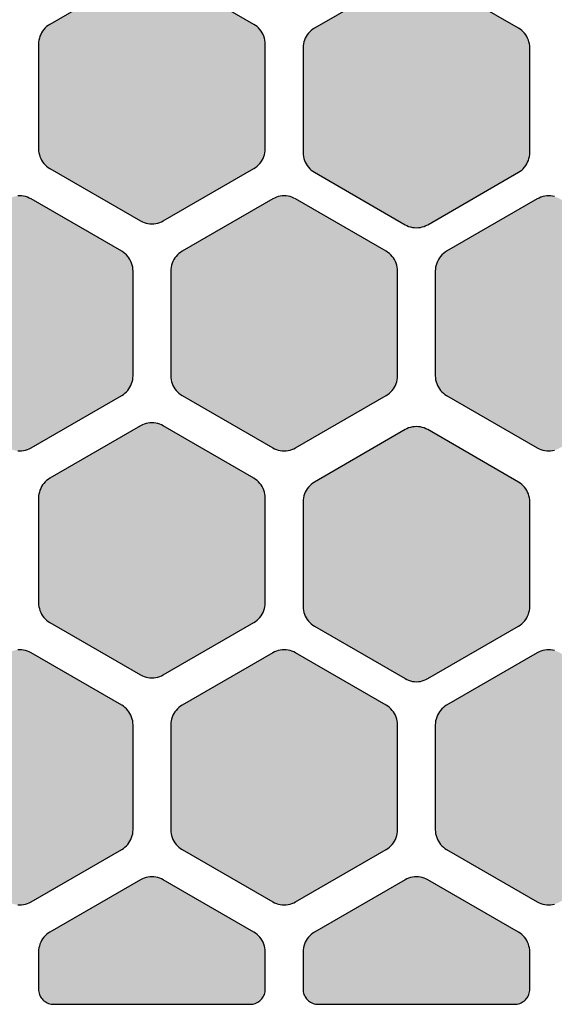
# Model space of a CAD drawing. Extents: x -11.3 to 54, y 0 to 51.7.
# Drawn here: x 20 to 27.1, y 0 to 13 of the extents above; entities that cross this region are included whole.
import ezdxf

# ---------------------------------------------------------------- set-up
doc = ezdxf.new("R2010")
doc.units = 0
doc.header["$MEASUREMENT"] = 0
doc.layers.add('Solder_Pad_2_Top', color=1, linetype='CONTINUOUS')

msp = doc.modelspace()

# ---------------------------------------------------------------- hatches: boundary and pattern name
at = {"layer": 'Solder_Pad_2_Top'}
for points in [[(20.25, 11.30719), (20.25114, 11.28104), (20.25456, 11.2551), (20.26022, 11.22954), (20.26809, 11.20458), (20.27811, 11.1804), (20.29019, 11.15719), (20.30425, 11.13512), (20.32019, 11.11435), (20.33787, 11.09506), (20.35716, 11.07738), (20.37793, 11.06144), (20.4, 11.04738), (21.6, 10.35455), (21.62322, 10.34247), (21.64739, 10.33245), (21.67236, 10.32458), (21.69791, 10.31892), (21.72385, 10.3155), (21.75, 10.31436), (21.77615, 10.3155), (21.8021, 10.31892), (21.82765, 10.32458), (21.85261, 10.33245), (21.87679, 10.34247), (21.9, 10.35455), (23.1, 11.04738), (23.12207, 11.06144), (23.14284, 11.07738), (23.16213, 11.09506), (23.17981, 11.11435), (23.19575, 11.13512), (23.20981, 11.15719), (23.22189, 11.1804), (23.23191, 11.20458), (23.23978, 11.22954), (23.24544, 11.25509), (23.24886, 11.28104), (23.25, 11.30719), (23.25, 12.69282), (23.24886, 12.71897), (23.24544, 12.74491), (23.23978, 12.77047), (23.23191, 12.79543), (23.22189, 12.81961), (23.20981, 12.84282), (23.19575, 12.86489), (23.17981, 12.88566), (23.16213, 12.90495), (23.14284, 12.92263), (23.12207, 12.93857), (23.1, 12.95263), (21.9, 13.64545), (21.87678, 13.65753), (21.85261, 13.66755), (21.82764, 13.67542), (21.80209, 13.68108), (21.77615, 13.6845), (21.75, 13.68564), (21.72385, 13.6845), (21.6979, 13.68108), (21.67235, 13.67542), (21.64739, 13.66755), (21.62321, 13.65753), (21.6, 13.64545), (20.4, 12.95263), (20.37793, 12.93857), (20.35716, 12.92263), (20.33787, 12.90495), (20.32019, 12.88566), (20.30425, 12.86489), (20.29019, 12.84282), (20.27811, 12.81961), (20.26809, 12.79543), (20.26022, 12.77047), (20.25456, 12.74492), (20.25114, 12.71897), (20.25, 12.69282)], [(23.75, 11.25719), (23.75114, 11.23104), (23.75456, 11.2051), (23.76022, 11.17954), (23.76809, 11.15458), (23.77811, 11.1304), (23.79019, 11.10719), (23.80425, 11.08512), (23.82019, 11.06435), (23.83787, 11.04506), (23.85716, 11.02738), (23.87793, 11.01144), (23.9, 10.99738), (25.1, 10.30455), (25.12322, 10.29247), (25.14739, 10.28245), (25.17236, 10.27458), (25.19791, 10.26892), (25.22385, 10.2655), (25.25, 10.26436), (25.27615, 10.2655), (25.3021, 10.26892), (25.32765, 10.27458), (25.35261, 10.28245), (25.37679, 10.29247), (25.4, 10.30455), (26.6, 10.99738), (26.62207, 11.01144), (26.64284, 11.02738), (26.66213, 11.04506), (26.67981, 11.06435), (26.69575, 11.08512), (26.70981, 11.10719), (26.72189, 11.1304), (26.73191, 11.15458), (26.73978, 11.17954), (26.74544, 11.20509), (26.74886, 11.23104), (26.75, 11.25719), (26.75, 12.64282), (26.74886, 12.66897), (26.74544, 12.69491), (26.73978, 12.72047), (26.73191, 12.74543), (26.72189, 12.76961), (26.70981, 12.79282), (26.69575, 12.81489), (26.67981, 12.83566), (26.66213, 12.85495), (26.64284, 12.87263), (26.62207, 12.88857), (26.6, 12.90263), (25.4, 13.59545), (25.37678, 13.60753), (25.35261, 13.61755), (25.32764, 13.62542), (25.30209, 13.63108), (25.27615, 13.6345), (25.25, 13.63564), (25.22385, 13.6345), (25.1979, 13.63108), (25.17235, 13.62542), (25.14739, 13.61755), (25.12321, 13.60753), (25.1, 13.59545), (23.9, 12.90263), (23.87793, 12.88857), (23.85716, 12.87263), (23.83787, 12.85495), (23.82019, 12.83566), (23.80425, 12.81489), (23.79019, 12.79282), (23.77811, 12.76961), (23.76809, 12.74543), (23.76022, 12.72047), (23.75456, 12.69492), (23.75114, 12.66897), (23.75, 12.64282)], [(18.5, 8.30719), (18.50114, 8.28104), (18.50456, 8.2551), (18.51022, 8.22954), (18.51809, 8.20458), (18.52811, 8.1804), (18.54019, 8.15719), (18.55425, 8.13512), (18.57019, 8.11435), (18.58787, 8.09506), (18.60716, 8.07738), (18.62793, 8.06144), (18.65, 8.04738), (19.85, 7.35455), (19.87322, 7.34247), (19.89739, 7.33245), (19.92236, 7.32458), (19.94791, 7.31892), (19.97385, 7.3155), (20, 7.31436), (20.02615, 7.3155), (20.0521, 7.31892), (20.07765, 7.32458), (20.10261, 7.33245), (20.12679, 7.34247), (20.15, 7.35455), (21.35, 8.04738), (21.37207, 8.06144), (21.39284, 8.07738), (21.41213, 8.09506), (21.42981, 8.11435), (21.44575, 8.13512), (21.45981, 8.15719), (21.47189, 8.1804), (21.48191, 8.20458), (21.48978, 8.22954), (21.49544, 8.25509), (21.49886, 8.28104), (21.5, 8.30719), (21.5, 9.69282), (21.49886, 9.71897), (21.49544, 9.74491), (21.48978, 9.77047), (21.48191, 9.79543), (21.47189, 9.81961), (21.45981, 9.84282), (21.44575, 9.86489), (21.42981, 9.88566), (21.41213, 9.90495), (21.39284, 9.92263), (21.37207, 9.93857), (21.35, 9.95263), (20.15, 10.64545), (20.12678, 10.65753), (20.10261, 10.66755), (20.07764, 10.67542), (20.05209, 10.68108), (20.02615, 10.6845), (20, 10.68564), (19.97385, 10.6845), (19.9479, 10.68108), (19.92235, 10.67542), (19.89739, 10.66755), (19.87321, 10.65753), (19.85, 10.64545), (18.65, 9.95263), (18.62793, 9.93857), (18.60716, 9.92263), (18.58787, 9.90495), (18.57019, 9.88566), (18.55425, 9.86489), (18.54019, 9.84282), (18.52811, 9.81961), (18.51809, 9.79543), (18.51022, 9.77047), (18.50456, 9.74492), (18.50114, 9.71897), (18.5, 9.69282)], [(22, 8.30719), (22.00114, 8.28104), (22.00456, 8.2551), (22.01022, 8.22954), (22.01809, 8.20458), (22.02811, 8.1804), (22.04019, 8.15719), (22.05425, 8.13512), (22.07019, 8.11435), (22.08787, 8.09506), (22.10716, 8.07738), (22.12793, 8.06144), (22.15, 8.04738), (23.35, 7.35455), (23.37322, 7.34247), (23.39739, 7.33245), (23.42236, 7.32458), (23.44791, 7.31892), (23.47385, 7.3155), (23.5, 7.31436), (23.52615, 7.3155), (23.5521, 7.31892), (23.57765, 7.32458), (23.60261, 7.33245), (23.62679, 7.34247), (23.65, 7.35455), (24.85, 8.04738), (24.87207, 8.06144), (24.89284, 8.07738), (24.91213, 8.09506), (24.92981, 8.11435), (24.94575, 8.13512), (24.95981, 8.15719), (24.97189, 8.1804), (24.98191, 8.20458), (24.98978, 8.22954), (24.99544, 8.25509), (24.99886, 8.28104), (25, 8.30719), (25, 9.69282), (24.99886, 9.71897), (24.99544, 9.74491), (24.98978, 9.77047), (24.98191, 9.79543), (24.97189, 9.81961), (24.95981, 9.84282), (24.94575, 9.86489), (24.92981, 9.88566), (24.91213, 9.90495), (24.89284, 9.92263), (24.87207, 9.93857), (24.85, 9.95263), (23.65, 10.64545), (23.62678, 10.65753), (23.60261, 10.66755), (23.57764, 10.67542), (23.55209, 10.68108), (23.52615, 10.6845), (23.5, 10.68564), (23.47385, 10.6845), (23.4479, 10.68108), (23.42235, 10.67542), (23.39739, 10.66755), (23.37321, 10.65753), (23.35, 10.64545), (22.15, 9.95263), (22.12793, 9.93857), (22.10716, 9.92263), (22.08787, 9.90495), (22.07019, 9.88566), (22.05425, 9.86489), (22.04019, 9.84282), (22.02811, 9.81961), (22.01809, 9.79543), (22.01022, 9.77047), (22.00456, 9.74492), (22.00114, 9.71897), (22, 9.69282)], [(25.5, 8.30719), (25.50114, 8.28104), (25.50456, 8.2551), (25.51022, 8.22954), (25.51809, 8.20458), (25.52811, 8.1804), (25.54019, 8.15719), (25.55425, 8.13512), (25.57019, 8.11435), (25.58787, 8.09506), (25.60716, 8.07738), (25.62793, 8.06144), (25.65, 8.04738), (26.85, 7.35455), (26.87322, 7.34247), (26.89739, 7.33245), (26.92236, 7.32458), (26.94791, 7.31892), (26.97385, 7.3155), (27, 7.31436), (27.02615, 7.3155), (27.0521, 7.31892), (27.07765, 7.32458), (27.10261, 7.33245), (27.12679, 7.34247), (27.15, 7.35455), (28.35, 8.04738), (28.37207, 8.06144), (28.39284, 8.07738), (28.41213, 8.09506), (28.42981, 8.11435), (28.44575, 8.13512), (28.45981, 8.15719), (28.47189, 8.1804), (28.48191, 8.20458), (28.48978, 8.22954), (28.49544, 8.25509), (28.49886, 8.28104), (28.5, 8.30719), (28.5, 9.69282), (28.49886, 9.71897), (28.49544, 9.74491), (28.48978, 9.77047), (28.48191, 9.79543), (28.47189, 9.81961), (28.45981, 9.84282), (28.44575, 9.86489), (28.42981, 9.88566), (28.41213, 9.90495), (28.39284, 9.92263), (28.37207, 9.93857), (28.35, 9.95263), (27.15, 10.64545), (27.12678, 10.65753), (27.10261, 10.66755), (27.07764, 10.67542), (27.05209, 10.68108), (27.02615, 10.6845), (27, 10.68564), (26.97385, 10.6845), (26.9479, 10.68108), (26.92235, 10.67542), (26.89739, 10.66755), (26.87321, 10.65753), (26.85, 10.64545), (25.65, 9.95263), (25.62793, 9.93857), (25.60716, 9.92263), (25.58787, 9.90495), (25.57019, 9.88566), (25.55425, 9.86489), (25.54019, 9.84282), (25.52811, 9.81961), (25.51809, 9.79543), (25.51022, 9.77047), (25.50456, 9.74492), (25.50114, 9.71897), (25.5, 9.69282)], [(20.25, 5.30719), (20.25114, 5.28104), (20.25456, 5.2551), (20.26022, 5.22954), (20.26809, 5.20458), (20.27811, 5.1804), (20.29019, 5.15719), (20.30425, 5.13512), (20.32019, 5.11435), (20.33787, 5.09506), (20.35716, 5.07738), (20.37793, 5.06144), (20.4, 5.04738), (21.6, 4.35455), (21.62322, 4.34247), (21.64739, 4.33245), (21.67236, 4.32458), (21.69791, 4.31892), (21.72385, 4.3155), (21.75, 4.31436), (21.77615, 4.3155), (21.8021, 4.31892), (21.82765, 4.32458), (21.85261, 4.33245), (21.87679, 4.34247), (21.9, 4.35455), (23.1, 5.04738), (23.12207, 5.06144), (23.14284, 5.07738), (23.16213, 5.09506), (23.17981, 5.11435), (23.19575, 5.13512), (23.20981, 5.15719), (23.22189, 5.1804), (23.23191, 5.20458), (23.23978, 5.22954), (23.24544, 5.25509), (23.24886, 5.28104), (23.25, 5.30719), (23.25, 6.69282), (23.24886, 6.71897), (23.24544, 6.74491), (23.23978, 6.77047), (23.23191, 6.79543), (23.22189, 6.81961), (23.20981, 6.84282), (23.19575, 6.86489), (23.17981, 6.88566), (23.16213, 6.90495), (23.14284, 6.92263), (23.12207, 6.93857), (23.1, 6.95263), (21.9, 7.64545), (21.87678, 7.65753), (21.85261, 7.66755), (21.82764, 7.67542), (21.80209, 7.68108), (21.77615, 7.6845), (21.75, 7.68564), (21.72385, 7.6845), (21.6979, 7.68108), (21.67235, 7.67542), (21.64739, 7.66755), (21.62321, 7.65753), (21.6, 7.64545), (20.4, 6.95263), (20.37793, 6.93857), (20.35716, 6.92263), (20.33787, 6.90495), (20.32019, 6.88566), (20.30425, 6.86489), (20.29019, 6.84282), (20.27811, 6.81961), (20.26809, 6.79543), (20.26022, 6.77047), (20.25456, 6.74492), (20.25114, 6.71897), (20.25, 6.69282)], [(23.75, 5.25719), (23.75114, 5.23104), (23.75456, 5.2051), (23.76022, 5.17954), (23.76809, 5.15458), (23.77811, 5.1304), (23.79019, 5.10719), (23.80425, 5.08512), (23.82019, 5.06435), (23.83787, 5.04506), (23.85716, 5.02738), (23.87793, 5.01144), (23.9, 4.99738), (25.1, 4.30455), (25.12322, 4.29247), (25.14739, 4.28245), (25.17236, 4.27458), (25.19791, 4.26892), (25.22385, 4.2655), (25.25, 4.26436), (25.27615, 4.2655), (25.3021, 4.26892), (25.32765, 4.27458), (25.35261, 4.28245), (25.37679, 4.29247), (25.4, 4.30455), (26.6, 4.99738), (26.62207, 5.01144), (26.64284, 5.02738), (26.66213, 5.04506), (26.67981, 5.06435), (26.69575, 5.08512), (26.70981, 5.10719), (26.72189, 5.1304), (26.73191, 5.15458), (26.73978, 5.17954), (26.74544, 5.20509), (26.74886, 5.23104), (26.75, 5.25719), (26.75, 6.64282), (26.74886, 6.66897), (26.74544, 6.69491), (26.73978, 6.72047), (26.73191, 6.74543), (26.72189, 6.76961), (26.70981, 6.79282), (26.69575, 6.81489), (26.67981, 6.83566), (26.66213, 6.85495), (26.64284, 6.87263), (26.62207, 6.88857), (26.6, 6.90263), (25.4, 7.59545), (25.37678, 7.60753), (25.35261, 7.61755), (25.32764, 7.62542), (25.30209, 7.63108), (25.27615, 7.6345), (25.25, 7.63564), (25.22385, 7.6345), (25.1979, 7.63108), (25.17235, 7.62542), (25.14739, 7.61755), (25.12321, 7.60753), (25.1, 7.59545), (23.9, 6.90263), (23.87793, 6.88857), (23.85716, 6.87263), (23.83787, 6.85495), (23.82019, 6.83566), (23.80425, 6.81489), (23.79019, 6.79282), (23.77811, 6.76961), (23.76809, 6.74543), (23.76022, 6.72047), (23.75456, 6.69492), (23.75114, 6.66897), (23.75, 6.64282)], [(18.5, 2.30719), (18.50114, 2.28104), (18.50456, 2.2551), (18.51022, 2.22954), (18.51809, 2.20458), (18.52811, 2.1804), (18.54019, 2.15719), (18.55425, 2.13512), (18.57019, 2.11435), (18.58787, 2.09506), (18.60716, 2.07738), (18.62793, 2.06144), (18.65, 2.04738), (19.85, 1.35455), (19.87322, 1.34247), (19.89739, 1.33245), (19.92236, 1.32458), (19.94791, 1.31892), (19.97385, 1.3155), (20, 1.31436), (20.02615, 1.3155), (20.0521, 1.31892), (20.07765, 1.32458), (20.10261, 1.33245), (20.12679, 1.34247), (20.15, 1.35455), (21.35, 2.04738), (21.37207, 2.06144), (21.39284, 2.07738), (21.41213, 2.09506), (21.42981, 2.11435), (21.44575, 2.13512), (21.45981, 2.15719), (21.47189, 2.1804), (21.48191, 2.20458), (21.48978, 2.22954), (21.49544, 2.25509), (21.49886, 2.28104), (21.5, 2.30719), (21.5, 3.69282), (21.49886, 3.71897), (21.49544, 3.74491), (21.48978, 3.77047), (21.48191, 3.79543), (21.47189, 3.81961), (21.45981, 3.84282), (21.44575, 3.86489), (21.42981, 3.88566), (21.41213, 3.90495), (21.39284, 3.92263), (21.37207, 3.93857), (21.35, 3.95263), (20.15, 4.64545), (20.12678, 4.65753), (20.10261, 4.66755), (20.07764, 4.67542), (20.05209, 4.68108), (20.02615, 4.6845), (20, 4.68564), (19.97385, 4.6845), (19.9479, 4.68108), (19.92235, 4.67542), (19.89739, 4.66755), (19.87321, 4.65753), (19.85, 4.64545), (18.65, 3.95263), (18.62793, 3.93857), (18.60716, 3.92263), (18.58787, 3.90495), (18.57019, 3.88566), (18.55425, 3.86489), (18.54019, 3.84282), (18.52811, 3.81961), (18.51809, 3.79543), (18.51022, 3.77047), (18.50456, 3.74492), (18.50114, 3.71897), (18.5, 3.69282)], [(22, 2.30719), (22.00114, 2.28104), (22.00456, 2.2551), (22.01022, 2.22954), (22.01809, 2.20458), (22.02811, 2.1804), (22.04019, 2.15719), (22.05425, 2.13512), (22.07019, 2.11435), (22.08787, 2.09506), (22.10716, 2.07738), (22.12793, 2.06144), (22.15, 2.04738), (23.35, 1.35455), (23.37322, 1.34247), (23.39739, 1.33245), (23.42236, 1.32458), (23.44791, 1.31892), (23.47385, 1.3155), (23.5, 1.31436), (23.52615, 1.3155), (23.5521, 1.31892), (23.57765, 1.32458), (23.60261, 1.33245), (23.62679, 1.34247), (23.65, 1.35455), (24.85, 2.04738), (24.87207, 2.06144), (24.89284, 2.07738), (24.91213, 2.09506), (24.92981, 2.11435), (24.94575, 2.13512), (24.95981, 2.15719), (24.97189, 2.1804), (24.98191, 2.20458), (24.98978, 2.22954), (24.99544, 2.25509), (24.99886, 2.28104), (25, 2.30719), (25, 3.69282), (24.99886, 3.71897), (24.99544, 3.74491), (24.98978, 3.77047), (24.98191, 3.79543), (24.97189, 3.81961), (24.95981, 3.84282), (24.94575, 3.86489), (24.92981, 3.88566), (24.91213, 3.90495), (24.89284, 3.92263), (24.87207, 3.93857), (24.85, 3.95263), (23.65, 4.64545), (23.62678, 4.65753), (23.60261, 4.66755), (23.57764, 4.67542), (23.55209, 4.68108), (23.52615, 4.6845), (23.5, 4.68564), (23.47385, 4.6845), (23.4479, 4.68108), (23.42235, 4.67542), (23.39739, 4.66755), (23.37321, 4.65753), (23.35, 4.64545), (22.15, 3.95263), (22.12793, 3.93857), (22.10716, 3.92263), (22.08787, 3.90495), (22.07019, 3.88566), (22.05425, 3.86489), (22.04019, 3.84282), (22.02811, 3.81961), (22.01809, 3.79543), (22.01022, 3.77047), (22.00456, 3.74492), (22.00114, 3.71897), (22, 3.69282)], [(25.5, 2.30719), (25.50114, 2.28104), (25.50456, 2.2551), (25.51022, 2.22954), (25.51809, 2.20458), (25.52811, 2.1804), (25.54019, 2.15719), (25.55425, 2.13512), (25.57019, 2.11435), (25.58787, 2.09506), (25.60716, 2.07738), (25.62793, 2.06144), (25.65, 2.04738), (26.85, 1.35455), (26.87322, 1.34247), (26.89739, 1.33245), (26.92236, 1.32458), (26.94791, 1.31892), (26.97385, 1.3155), (27, 1.31436), (27.02615, 1.3155), (27.0521, 1.31892), (27.07765, 1.32458), (27.10261, 1.33245), (27.12679, 1.34247), (27.15, 1.35455), (28.35, 2.04738), (28.37207, 2.06144), (28.39284, 2.07738), (28.41213, 2.09506), (28.42981, 2.11435), (28.44575, 2.13512), (28.45981, 2.15719), (28.47189, 2.1804), (28.48191, 2.20458), (28.48978, 2.22954), (28.49544, 2.25509), (28.49886, 2.28104), (28.5, 2.30719), (28.5, 3.69282), (28.49886, 3.71897), (28.49544, 3.74491), (28.48978, 3.77047), (28.48191, 3.79543), (28.47189, 3.81961), (28.45981, 3.84282), (28.44575, 3.86489), (28.42981, 3.88566), (28.41213, 3.90495), (28.39284, 3.92263), (28.37207, 3.93857), (28.35, 3.95263), (27.15, 4.64545), (27.12678, 4.65753), (27.10261, 4.66755), (27.07764, 4.67542), (27.05209, 4.68108), (27.02615, 4.6845), (27, 4.68564), (26.97385, 4.6845), (26.9479, 4.68108), (26.92235, 4.67542), (26.89739, 4.66755), (26.87321, 4.65753), (26.85, 4.64545), (25.65, 3.95263), (25.62793, 3.93857), (25.60716, 3.92263), (25.58787, 3.90495), (25.57019, 3.88566), (25.55425, 3.86489), (25.54019, 3.84282), (25.52811, 3.81961), (25.51809, 3.79543), (25.51022, 3.77047), (25.50456, 3.74492), (25.50114, 3.71897), (25.5, 3.69282)], [(20.25, 0.2), (20.25076, 0.18257), (20.25304, 0.16527), (20.25681, 0.14824), (20.26206, 0.1316), (20.26874, 0.11548), (20.27679, 0.1), (20.28617, 0.08528), (20.29679, 0.07144), (20.30858, 0.05858), (20.32144, 0.04679), (20.33528, 0.03617), (20.35, 0.02679), (20.36548, 0.01874), (20.3816, 0.01206), (20.39824, 0.00681), (20.41527, 0.00304), (20.43257, 0.00076), (20.45, 0), (23.05, 0), (23.06743, 0.00076), (23.08473, 0.00304), (23.10176, 0.00681), (23.1184, 0.01206), (23.13452, 0.01874), (23.15, 0.02679), (23.16472, 0.03617), (23.17856, 0.04679), (23.19142, 0.05858), (23.20321, 0.07144), (23.21383, 0.08528), (23.22321, 0.1), (23.23126, 0.11548), (23.23794, 0.1316), (23.24319, 0.14824), (23.24696, 0.16527), (23.24924, 0.18257), (23.25, 0.2), (23.25, 0.69281), (23.24886, 0.71896), (23.24544, 0.7449), (23.23978, 0.77046), (23.23191, 0.79542), (23.22189, 0.8196), (23.20981, 0.84281), (23.19575, 0.86488), (23.17981, 0.88565), (23.16213, 0.90494), (23.14284, 0.92262), (23.12207, 0.93856), (23.1, 0.95262), (21.9, 1.64545), (21.87678, 1.65753), (21.85261, 1.66755), (21.82764, 1.67542), (21.80209, 1.68108), (21.77615, 1.6845), (21.75, 1.68564), (21.72385, 1.6845), (21.6979, 1.68108), (21.67235, 1.67542), (21.64739, 1.66755), (21.62321, 1.65753), (21.6, 1.64545), (20.4, 0.95262), (20.37793, 0.93856), (20.35716, 0.92262), (20.33787, 0.90494), (20.32019, 0.88565), (20.30425, 0.86488), (20.29019, 0.84281), (20.27811, 0.8196), (20.26809, 0.79542), (20.26022, 0.77046), (20.25456, 0.74491), (20.25114, 0.71896), (20.25, 0.69281)], [(23.75, 0.2), (23.75076, 0.18257), (23.75304, 0.16527), (23.75681, 0.14824), (23.76206, 0.1316), (23.76874, 0.11548), (23.77679, 0.1), (23.78617, 0.08528), (23.79679, 0.07144), (23.80858, 0.05858), (23.82144, 0.04679), (23.83528, 0.03617), (23.85, 0.02679), (23.86548, 0.01874), (23.8816, 0.01206), (23.89824, 0.00681), (23.91527, 0.00304), (23.93257, 0.00076), (23.95, 0), (26.55, 0), (26.56743, 0.00076), (26.58473, 0.00304), (26.60176, 0.00681), (26.6184, 0.01206), (26.63452, 0.01874), (26.65, 0.02679), (26.66472, 0.03617), (26.67856, 0.04679), (26.69142, 0.05858), (26.70321, 0.07144), (26.71383, 0.08528), (26.72321, 0.1), (26.73126, 0.11548), (26.73794, 0.1316), (26.74319, 0.14824), (26.74696, 0.16527), (26.74924, 0.18257), (26.75, 0.2), (26.75, 0.69281), (26.74886, 0.71896), (26.74544, 0.7449), (26.73978, 0.77046), (26.73191, 0.79542), (26.72189, 0.8196), (26.70981, 0.84281), (26.69575, 0.86488), (26.67981, 0.88565), (26.66213, 0.90494), (26.64284, 0.92262), (26.62207, 0.93856), (26.6, 0.95262), (25.4, 1.64545), (25.37678, 1.65753), (25.35261, 1.66755), (25.32764, 1.67542), (25.30209, 1.68108), (25.27615, 1.6845), (25.25, 1.68564), (25.22385, 1.6845), (25.1979, 1.68108), (25.17235, 1.67542), (25.14739, 1.66755), (25.12321, 1.65753), (25.1, 1.64545), (23.9, 0.95262), (23.87793, 0.93856), (23.85716, 0.92262), (23.83787, 0.90494), (23.82019, 0.88565), (23.80425, 0.86488), (23.79019, 0.84281), (23.77811, 0.8196), (23.76809, 0.79542), (23.76022, 0.77046), (23.75456, 0.74491), (23.75114, 0.71896), (23.75, 0.69281)]]:
    msp.add_hatch(color=256, dxfattribs=at).paths.add_polyline_path(points)

# ---------------------------------------------------------------- linework, layer by layer
for points in [[(21.6, 13.64545), (20.4, 12.95263), (20.37793, 12.93857), (20.35716, 12.92263), (20.33787, 12.90495), (20.32019, 12.88566), (20.30425, 12.86489), (20.29019, 12.84282), (20.27811, 12.81961), (20.26809, 12.79543), (20.26022, 12.77047), (20.25456, 12.74492), (20.25114, 12.71897), (20.25, 12.69282), (20.25, 11.30719), (20.25114, 11.28104), (20.25456, 11.2551), (20.26022, 11.22954), (20.26809, 11.20458), (20.27811, 11.1804), (20.29019, 11.15719), (20.30425, 11.13512), (20.32019, 11.11435), (20.33787, 11.09506), (20.35716, 11.07738), (20.37793, 11.06144), (20.4, 11.04738), (20.4, 11.04738), (20.4, 11.04738), (21.6, 10.35455), (21.62322, 10.34247), (21.64739, 10.33245), (21.67236, 10.32458), (21.69791, 10.31892), (21.72385, 10.3155), (21.75, 10.31436), (21.77615, 10.3155), (21.8021, 10.31892), (21.82765, 10.32458), (21.85261, 10.33245), (21.87679, 10.34247), (21.9, 10.35455), (23.1, 11.04738), (23.12207, 11.06144), (23.14284, 11.07738), (23.16213, 11.09506), (23.17981, 11.11435), (23.19575, 11.13512), (23.20981, 11.15719), (23.22189, 11.1804), (23.23191, 11.20458), (23.23978, 11.22954), (23.24544, 11.25509), (23.24886, 11.28104), (23.25, 11.30719), (23.25, 12.69282), (23.24886, 12.71897), (23.24544, 12.74491), (23.23978, 12.77047), (23.23191, 12.79543), (23.22189, 12.81961), (23.20981, 12.84282), (23.19575, 12.86489), (23.17981, 12.88566), (23.16213, 12.90495), (23.14284, 12.92263), (23.12207, 12.93857), (23.1, 12.95263), (21.9, 13.64545)], [(25.1, 13.59545), (23.9, 12.90263), (23.87793, 12.88857), (23.85716, 12.87263), (23.83787, 12.85495), (23.82019, 12.83566), (23.80425, 12.81489), (23.79019, 12.79282), (23.77811, 12.76961), (23.76809, 12.74543), (23.76022, 12.72047), (23.75456, 12.69492), (23.75114, 12.66897), (23.75, 12.64282), (23.75, 11.25719), (23.75114, 11.23104), (23.75456, 11.2051), (23.76022, 11.17954), (23.76809, 11.15458), (23.77811, 11.1304), (23.79019, 11.10719), (23.80425, 11.08512), (23.82019, 11.06435), (23.83787, 11.04506), (23.85716, 11.02738), (23.87793, 11.01144), (23.9, 10.99738), (23.9, 10.99738), (23.9, 10.99738), (25.1, 10.30455), (25.12322, 10.29247), (25.14739, 10.28245), (25.17236, 10.27458), (25.19791, 10.26892), (25.22385, 10.2655), (25.25, 10.26436), (25.27615, 10.2655), (25.3021, 10.26892), (25.32765, 10.27458), (25.35261, 10.28245), (25.37679, 10.29247), (25.4, 10.30455), (26.6, 10.99738), (26.62207, 11.01144), (26.64284, 11.02738), (26.66213, 11.04506), (26.67981, 11.06435), (26.69575, 11.08512), (26.70981, 11.10719), (26.72189, 11.1304), (26.73191, 11.15458), (26.73978, 11.17954), (26.74544, 11.20509), (26.74886, 11.23104), (26.75, 11.25719), (26.75, 12.64282), (26.74886, 12.66897), (26.74544, 12.69491), (26.73978, 12.72047), (26.73191, 12.74543), (26.72189, 12.76961), (26.70981, 12.79282), (26.69575, 12.81489), (26.67981, 12.83566), (26.66213, 12.85495), (26.64284, 12.87263), (26.62207, 12.88857), (26.6, 12.90263), (25.4, 13.59545)], [(19.97385, 7.3155), (20, 7.31436), (20.02615, 7.3155), (20.0521, 7.31892), (20.07765, 7.32458), (20.10261, 7.33245), (20.12679, 7.34247), (20.15, 7.35455), (21.35, 8.04738), (21.37207, 8.06144), (21.39284, 8.07738), (21.41213, 8.09506), (21.42981, 8.11435), (21.44575, 8.13512), (21.45981, 8.15719), (21.47189, 8.1804), (21.48191, 8.20458), (21.48978, 8.22954), (21.49544, 8.25509), (21.49886, 8.28104), (21.5, 8.30719), (21.5, 9.69282), (21.49886, 9.71897), (21.49544, 9.74491), (21.48978, 9.77047), (21.48191, 9.79543), (21.47189, 9.81961), (21.45981, 9.84282), (21.44575, 9.86489), (21.42981, 9.88566), (21.41213, 9.90495), (21.39284, 9.92263), (21.37207, 9.93857), (21.35, 9.95263), (20.15, 10.64545), (20.12678, 10.65753), (20.10261, 10.66755), (20.07764, 10.67542), (20.05209, 10.68108), (20.02615, 10.6845), (20, 10.68564), (19.97385, 10.6845)], [(27.07764, 10.67542), (27.05209, 10.68108), (27.02615, 10.6845), (27, 10.68564), (26.97385, 10.6845), (26.9479, 10.68108), (26.92235, 10.67542), (26.89739, 10.66755), (26.87321, 10.65753), (26.85, 10.64545), (25.65, 9.95263), (25.62793, 9.93857), (25.60716, 9.92263), (25.58787, 9.90495), (25.57019, 9.88566), (25.55425, 9.86489), (25.54019, 9.84282), (25.52811, 9.81961), (25.51809, 9.79543), (25.51022, 9.77047), (25.50456, 9.74492), (25.50114, 9.71897), (25.5, 9.69282), (25.5, 9.69282), (25.5, 9.69282), (25.5, 8.30719), (25.50114, 8.28104), (25.50456, 8.2551), (25.51022, 8.22954), (25.51809, 8.20458), (25.52811, 8.1804), (25.54019, 8.15719), (25.55425, 8.13512), (25.57019, 8.11435), (25.58787, 8.09506), (25.60716, 8.07738), (25.62793, 8.06144), (25.65, 8.04738), (26.85, 7.35455), (26.87322, 7.34247), (26.89739, 7.33245), (26.92236, 7.32458), (26.94791, 7.31892), (26.97385, 7.3155), (27, 7.31436), (27.02615, 7.3155), (27.0521, 7.31892), (27.07765, 7.32458)], [(19.97385, 1.3155), (20, 1.31436), (20.02615, 1.3155), (20.0521, 1.31892), (20.07765, 1.32458), (20.10261, 1.33245), (20.12679, 1.34247), (20.15, 1.35455), (21.35, 2.04738), (21.37207, 2.06144), (21.39284, 2.07738), (21.41213, 2.09506), (21.42981, 2.11435), (21.44575, 2.13512), (21.45981, 2.15719), (21.47189, 2.1804), (21.48191, 2.20458), (21.48978, 2.22954), (21.49544, 2.25509), (21.49886, 2.28104), (21.5, 2.30719), (21.5, 3.69282), (21.49886, 3.71897), (21.49544, 3.74491), (21.48978, 3.77047), (21.48191, 3.79543), (21.47189, 3.81961), (21.45981, 3.84282), (21.44575, 3.86489), (21.42981, 3.88566), (21.41213, 3.90495), (21.39284, 3.92263), (21.37207, 3.93857), (21.35, 3.95263), (20.15, 4.64545), (20.12678, 4.65753), (20.10261, 4.66755), (20.07764, 4.67542), (20.05209, 4.68108), (20.02615, 4.6845), (20, 4.68564), (19.97385, 4.6845)], [(27.07764, 4.67542), (27.05209, 4.68108), (27.02615, 4.6845), (27, 4.68564), (26.97385, 4.6845), (26.9479, 4.68108), (26.92235, 4.67542), (26.89739, 4.66755), (26.87321, 4.65753), (26.85, 4.64545), (25.65, 3.95263), (25.62793, 3.93857), (25.60716, 3.92263), (25.58787, 3.90495), (25.57019, 3.88566), (25.55425, 3.86489), (25.54019, 3.84282), (25.52811, 3.81961), (25.51809, 3.79543), (25.51022, 3.77047), (25.50456, 3.74492), (25.50114, 3.71897), (25.5, 3.69282), (25.5, 2.30719), (25.50114, 2.28104), (25.50456, 2.2551), (25.51022, 2.22954), (25.51809, 2.20458), (25.52811, 2.1804), (25.54019, 2.15719), (25.55425, 2.13512), (25.57019, 2.11435), (25.58787, 2.09506), (25.60716, 2.07738), (25.62793, 2.06144), (25.65, 2.04738), (25.65, 2.04738), (25.65, 2.04738), (26.85, 1.35455), (26.87322, 1.34247), (26.89739, 1.33245), (26.92236, 1.32458), (26.94791, 1.31892), (26.97385, 1.3155), (27, 1.31436), (27.02615, 1.3155), (27.0521, 1.31892), (27.07765, 1.32458)]]:
    msp.add_lwpolyline(points, dxfattribs=at)
for points in [[(22, 9.69282), (22, 9.69282), (22, 8.30719), (22.00114, 8.28104), (22.00456, 8.2551), (22.01022, 8.22954), (22.01809, 8.20458), (22.02811, 8.1804), (22.04019, 8.15719), (22.05425, 8.13512), (22.07019, 8.11435), (22.08787, 8.09506), (22.10716, 8.07738), (22.12793, 8.06144), (22.15, 8.04738), (23.35, 7.35455), (23.37322, 7.34247), (23.39739, 7.33245), (23.42236, 7.32458), (23.44791, 7.31892), (23.47385, 7.3155), (23.5, 7.31436), (23.52615, 7.3155), (23.5521, 7.31892), (23.57765, 7.32458), (23.60261, 7.33245), (23.62679, 7.34247), (23.65, 7.35455), (24.85, 8.04738), (24.87207, 8.06144), (24.89284, 8.07738), (24.91213, 8.09506), (24.92981, 8.11435), (24.94575, 8.13512), (24.95981, 8.15719), (24.97189, 8.1804), (24.98191, 8.20458), (24.98978, 8.22954), (24.99544, 8.25509), (24.99886, 8.28104), (25, 8.30719), (25, 9.69282), (24.99886, 9.71897), (24.99544, 9.74491), (24.98978, 9.77047), (24.98191, 9.79543), (24.97189, 9.81961), (24.95981, 9.84282), (24.94575, 9.86489), (24.92981, 9.88566), (24.91213, 9.90495), (24.89284, 9.92263), (24.87207, 9.93857), (24.85, 9.95263), (23.65, 10.64545), (23.62678, 10.65753), (23.60261, 10.66755), (23.57764, 10.67542), (23.55209, 10.68108), (23.52615, 10.6845), (23.5, 10.68564), (23.47385, 10.6845), (23.4479, 10.68108), (23.42235, 10.67542), (23.39739, 10.66755), (23.37321, 10.65753), (23.35, 10.64545), (22.15, 9.95263), (22.12793, 9.93857), (22.10716, 9.92263), (22.08787, 9.90495), (22.07019, 9.88566), (22.05425, 9.86489), (22.04019, 9.84282), (22.02811, 9.81961), (22.01809, 9.79543), (22.01022, 9.77047), (22.00456, 9.74492), (22.00114, 9.71897), (22, 9.69282)], [(23.25, 5.30719), (23.25, 5.30719), (23.25, 6.69282), (23.24886, 6.71897), (23.24544, 6.74491), (23.23978, 6.77047), (23.23191, 6.79543), (23.22189, 6.81961), (23.20981, 6.84282), (23.19575, 6.86489), (23.17981, 6.88566), (23.16213, 6.90495), (23.14284, 6.92263), (23.12207, 6.93857), (23.1, 6.95263), (21.9, 7.64545), (21.87678, 7.65753), (21.85261, 7.66755), (21.82764, 7.67542), (21.80209, 7.68108), (21.77615, 7.6845), (21.75, 7.68564), (21.72385, 7.6845), (21.6979, 7.68108), (21.67235, 7.67542), (21.64739, 7.66755), (21.62321, 7.65753), (21.6, 7.64545), (20.4, 6.95263), (20.37793, 6.93857), (20.35716, 6.92263), (20.33787, 6.90495), (20.32019, 6.88566), (20.30425, 6.86489), (20.29019, 6.84282), (20.27811, 6.81961), (20.26809, 6.79543), (20.26022, 6.77047), (20.25456, 6.74492), (20.25114, 6.71897), (20.25, 6.69282), (20.25, 5.30719), (20.25114, 5.28104), (20.25456, 5.2551), (20.26022, 5.22954), (20.26809, 5.20458), (20.27811, 5.1804), (20.29019, 5.15719), (20.30425, 5.13512), (20.32019, 5.11435), (20.33787, 5.09506), (20.35716, 5.07738), (20.37793, 5.06144), (20.4, 5.04738), (21.6, 4.35455), (21.62322, 4.34247), (21.64739, 4.33245), (21.67236, 4.32458), (21.69791, 4.31892), (21.72385, 4.3155), (21.75, 4.31436), (21.77615, 4.3155), (21.8021, 4.31892), (21.82765, 4.32458), (21.85261, 4.33245), (21.87679, 4.34247), (21.9, 4.35455), (23.1, 5.04738), (23.12207, 5.06144), (23.14284, 5.07738), (23.16213, 5.09506), (23.17981, 5.11435), (23.19575, 5.13512), (23.20981, 5.15719), (23.22189, 5.1804), (23.23191, 5.20458), (23.23978, 5.22954), (23.24544, 5.25509), (23.24886, 5.28104), (23.25, 5.30719)], [(23.75, 6.64282), (23.75, 6.64282), (23.75, 5.25719), (23.75114, 5.23104), (23.75456, 5.2051), (23.76022, 5.17954), (23.76809, 5.15458), (23.77811, 5.1304), (23.79019, 5.10719), (23.80425, 5.08512), (23.82019, 5.06435), (23.83787, 5.04506), (23.85716, 5.02738), (23.87793, 5.01144), (23.9, 4.99738), (25.1, 4.30455), (25.12322, 4.29247), (25.14739, 4.28245), (25.17236, 4.27458), (25.19791, 4.26892), (25.22385, 4.2655), (25.25, 4.26436), (25.27615, 4.2655), (25.3021, 4.26892), (25.32765, 4.27458), (25.35261, 4.28245), (25.37679, 4.29247), (25.4, 4.30455), (26.6, 4.99738), (26.62207, 5.01144), (26.64284, 5.02738), (26.66213, 5.04506), (26.67981, 5.06435), (26.69575, 5.08512), (26.70981, 5.10719), (26.72189, 5.1304), (26.73191, 5.15458), (26.73978, 5.17954), (26.74544, 5.20509), (26.74886, 5.23104), (26.75, 5.25719), (26.75, 6.64282), (26.74886, 6.66897), (26.74544, 6.69491), (26.73978, 6.72047), (26.73191, 6.74543), (26.72189, 6.76961), (26.70981, 6.79282), (26.69575, 6.81489), (26.67981, 6.83566), (26.66213, 6.85495), (26.64284, 6.87263), (26.62207, 6.88857), (26.6, 6.90263), (25.4, 7.59545), (25.37678, 7.60753), (25.35261, 7.61755), (25.32764, 7.62542), (25.30209, 7.63108), (25.27615, 7.6345), (25.25, 7.63564), (25.22385, 7.6345), (25.1979, 7.63108), (25.17235, 7.62542), (25.14739, 7.61755), (25.12321, 7.60753), (25.1, 7.59545), (23.9, 6.90263), (23.87793, 6.88857), (23.85716, 6.87263), (23.83787, 6.85495), (23.82019, 6.83566), (23.80425, 6.81489), (23.79019, 6.79282), (23.77811, 6.76961), (23.76809, 6.74543), (23.76022, 6.72047), (23.75456, 6.69492), (23.75114, 6.66897), (23.75, 6.64282)], [(22, 3.69282), (22, 3.69282), (22, 2.30719), (22.00114, 2.28104), (22.00456, 2.2551), (22.01022, 2.22954), (22.01809, 2.20458), (22.02811, 2.1804), (22.04019, 2.15719), (22.05425, 2.13512), (22.07019, 2.11435), (22.08787, 2.09506), (22.10716, 2.07738), (22.12793, 2.06144), (22.15, 2.04738), (23.35, 1.35455), (23.37322, 1.34247), (23.39739, 1.33245), (23.42236, 1.32458), (23.44791, 1.31892), (23.47385, 1.3155), (23.5, 1.31436), (23.52615, 1.3155), (23.5521, 1.31892), (23.57765, 1.32458), (23.60261, 1.33245), (23.62679, 1.34247), (23.65, 1.35455), (24.85, 2.04738), (24.87207, 2.06144), (24.89284, 2.07738), (24.91213, 2.09506), (24.92981, 2.11435), (24.94575, 2.13512), (24.95981, 2.15719), (24.97189, 2.1804), (24.98191, 2.20458), (24.98978, 2.22954), (24.99544, 2.25509), (24.99886, 2.28104), (25, 2.30719), (25, 3.69282), (24.99886, 3.71897), (24.99544, 3.74491), (24.98978, 3.77047), (24.98191, 3.79543), (24.97189, 3.81961), (24.95981, 3.84282), (24.94575, 3.86489), (24.92981, 3.88566), (24.91213, 3.90495), (24.89284, 3.92263), (24.87207, 3.93857), (24.85, 3.95263), (23.65, 4.64545), (23.62678, 4.65753), (23.60261, 4.66755), (23.57764, 4.67542), (23.55209, 4.68108), (23.52615, 4.6845), (23.5, 4.68564), (23.47385, 4.6845), (23.4479, 4.68108), (23.42235, 4.67542), (23.39739, 4.66755), (23.37321, 4.65753), (23.35, 4.64545), (22.15, 3.95263), (22.12793, 3.93857), (22.10716, 3.92263), (22.08787, 3.90495), (22.07019, 3.88566), (22.05425, 3.86489), (22.04019, 3.84282), (22.02811, 3.81961), (22.01809, 3.79543), (22.01022, 3.77047), (22.00456, 3.74492), (22.00114, 3.71897), (22, 3.69282)], [(23.1, 0.95262), (23.1, 0.95262), (21.9, 1.64545), (21.87678, 1.65753), (21.85261, 1.66755), (21.82764, 1.67542), (21.80209, 1.68108), (21.77615, 1.6845), (21.75, 1.68564), (21.72385, 1.6845), (21.6979, 1.68108), (21.67235, 1.67542), (21.64739, 1.66755), (21.62321, 1.65753), (21.6, 1.64545), (20.4, 0.95262), (20.37793, 0.93856), (20.35716, 0.92262), (20.33787, 0.90494), (20.32019, 0.88565), (20.30425, 0.86488), (20.29019, 0.84281), (20.27811, 0.8196), (20.26809, 0.79542), (20.26022, 0.77046), (20.25456, 0.74491), (20.25114, 0.71896), (20.25, 0.69281), (20.25, 0.2), (20.25076, 0.18257), (20.25304, 0.16527), (20.25681, 0.14824), (20.26206, 0.1316), (20.26874, 0.11548), (20.27679, 0.1), (20.28617, 0.08528), (20.29679, 0.07144), (20.30858, 0.05858), (20.32144, 0.04679), (20.33528, 0.03617), (20.35, 0.02679), (20.36548, 0.01874), (20.3816, 0.01206), (20.39824, 0.00681), (20.41527, 0.00304), (20.43257, 0.00076), (20.45, 0), (23.05, 0), (23.06743, 0.00076), (23.08473, 0.00304), (23.10176, 0.00681), (23.1184, 0.01206), (23.13452, 0.01874), (23.15, 0.02679), (23.16472, 0.03617), (23.17856, 0.04679), (23.19142, 0.05858), (23.20321, 0.07144), (23.21383, 0.08528), (23.22321, 0.1), (23.23126, 0.11548), (23.23794, 0.1316), (23.24319, 0.14824), (23.24696, 0.16527), (23.24924, 0.18257), (23.25, 0.2), (23.25, 0.69281), (23.24886, 0.71896), (23.24544, 0.7449), (23.23978, 0.77046), (23.23191, 0.79542), (23.22189, 0.8196), (23.20981, 0.84281), (23.19575, 0.86488), (23.17981, 0.88565), (23.16213, 0.90494), (23.14284, 0.92262), (23.12207, 0.93856), (23.1, 0.95262)], [(26.6, 0.95262), (26.6, 0.95262), (25.4, 1.64545), (25.37678, 1.65753), (25.35261, 1.66755), (25.32764, 1.67542), (25.30209, 1.68108), (25.27615, 1.6845), (25.25, 1.68564), (25.22385, 1.6845), (25.1979, 1.68108), (25.17235, 1.67542), (25.14739, 1.66755), (25.12321, 1.65753), (25.1, 1.64545), (23.9, 0.95262), (23.87793, 0.93856), (23.85716, 0.92262), (23.83787, 0.90494), (23.82019, 0.88565), (23.80425, 0.86488), (23.79019, 0.84281), (23.77811, 0.8196), (23.76809, 0.79542), (23.76022, 0.77046), (23.75456, 0.74491), (23.75114, 0.71896), (23.75, 0.69281), (23.75, 0.2), (23.75076, 0.18257), (23.75304, 0.16527), (23.75681, 0.14824), (23.76206, 0.1316), (23.76874, 0.11548), (23.77679, 0.1), (23.78617, 0.08528), (23.79679, 0.07144), (23.80858, 0.05858), (23.82144, 0.04679), (23.83528, 0.03617), (23.85, 0.02679), (23.86548, 0.01874), (23.8816, 0.01206), (23.89824, 0.00681), (23.91527, 0.00304), (23.93257, 0.00076), (23.95, 0), (26.55, 0), (26.56743, 0.00076), (26.58473, 0.00304), (26.60176, 0.00681), (26.6184, 0.01206), (26.63452, 0.01874), (26.65, 0.02679), (26.66472, 0.03617), (26.67856, 0.04679), (26.69142, 0.05858), (26.70321, 0.07144), (26.71383, 0.08528), (26.72321, 0.1), (26.73126, 0.11548), (26.73794, 0.1316), (26.74319, 0.14824), (26.74696, 0.16527), (26.74924, 0.18257), (26.75, 0.2), (26.75, 0.69281), (26.74886, 0.71896), (26.74544, 0.7449), (26.73978, 0.77046), (26.73191, 0.79542), (26.72189, 0.8196), (26.70981, 0.84281), (26.69575, 0.86488), (26.67981, 0.88565), (26.66213, 0.90494), (26.64284, 0.92262), (26.62207, 0.93856), (26.6, 0.95262)]]:
    msp.add_lwpolyline(points, close=True, dxfattribs=at)

doc.saveas('drawing.dxf')
